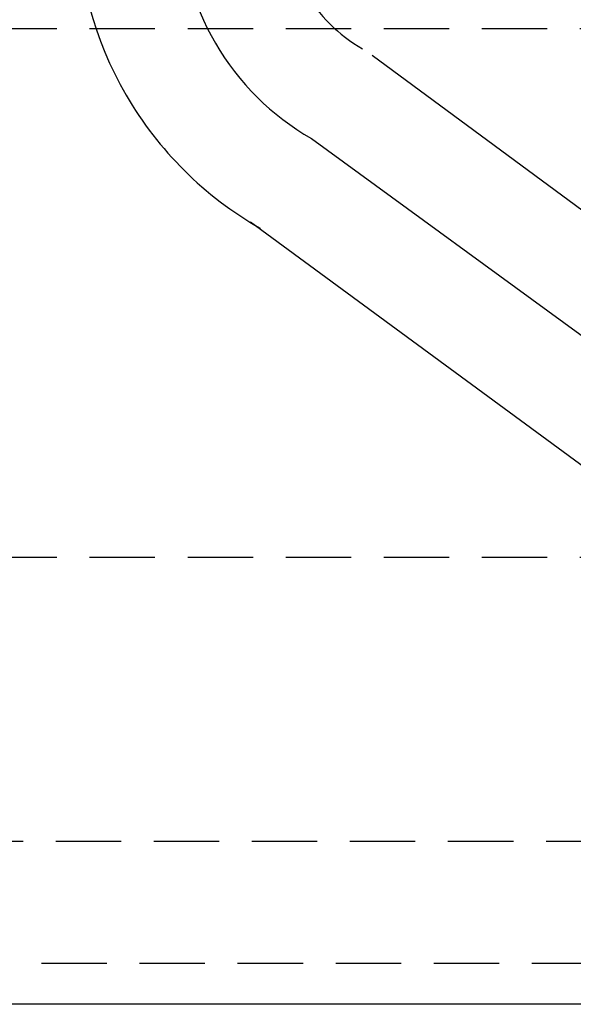
# Model space of a CAD drawing. Extents: x -1297777 to -1281075, y 377258 to 405343.
# Drawn here: x -1290447 to -1290379, y 378154 to 378276 of the extents above; entities that cross this region are included whole.
import ezdxf

# ---------------------------------------------------------------- set-up
doc = ezdxf.new("R2010")
doc.units = 0
doc.header["$LTSCALE"] = 10
doc.linetypes.add('HIDDEN', pattern=[1.20625, 0.804167, -0.402083])
doc.linetypes.add('ISO-08_____', pattern=[9.144, 6.096, -0.762, 1.524, -0.762])
doc.layers.get('0').update_dxf_attribs({"linetype": 'CONTINUOUS'})
doc.layers.add('1_10___-1', color=7, linetype='CONTINUOUS')
doc.layers.add('1_10____', color=7, linetype='CONTINUOUS')

# ---------------------------------------------------------------- blocks, each defined once
blk = doc.blocks.new('GROUP-7')
at = {"color": 1, "linetype": 'CONTINUOUS'}
for p, q in [((-103.94, 286.65), (-52.55, 248.71)), ((-118.91, 266.13), (-65.15, 226.65))]:
    blk.add_line(p, q, dxfattribs=at)
at = {"color": 2, "linetype": 'ISO-08_____'}
blk.add_line((-111.42, 276.39), (-58.68, 237.92), dxfattribs=at)
at = {"color": 1, "linetype": 'CONTINUOUS', "flags": 128}
for points in [[(-140.25, 304.17, 0.132226), (-134.21, 281.73, 0.132226), (-117.72, 265.36)], [(-114.85, 304.17, 0.132226), (-112.24, 294.48, 0.132226), (-105.12, 287.41)]]:
    blk.add_lwpolyline(points, format="xyb", dxfattribs=at)
at = {"color": 2, "linetype": 'ISO-08_____', "flags": 128}
blk.add_lwpolyline([(-127.55, 304.17, 0.132226), (-123.23, 288.11, 0.132226), (-111.42, 276.39)], format="xyb", dxfattribs=at)
blk = doc.blocks.new('____________S______')
at = {"color": 1}
blk.add_blockref('GROUP-7', (0, 0), dxfattribs=at)
blk = doc.blocks.new('___________W1650_R')
at = {"color": 1, "linetype": 'CONTINUOUS', "flags": 128}
blk.add_lwpolyline([(850.13, -302.75), (1330.13, -302.75), (1330.13, -552.75), (850.13, -552.75)], close=True, dxfattribs=at)
at = {"color": 17, "linetype": 'HIDDEN', "flags": 128}
for points in [[(839.13, -432.75), (1189.13, -432.75), (1189.13, -532.75), (839.13, -532.75)], [(839.13, -497.75), (1189.13, -497.75), (1189.13, -547.75), (839.13, -547.75)]]:
    blk.add_lwpolyline(points, close=True, dxfattribs=at)

msp = doc.modelspace()

# ---------------------------------------------------------------- block references
at = {"layer": '1_10___-1', "color": 2}
msp.add_blockref('___________W1650_R', (-1291470.856, 378707.25), dxfattribs=at)
at = {"layer": '1_10____', "color": 1}
msp.add_blockref('____________S______', (-1290300.028, 377984.576), dxfattribs=at)

doc.saveas('drawing.dxf')
